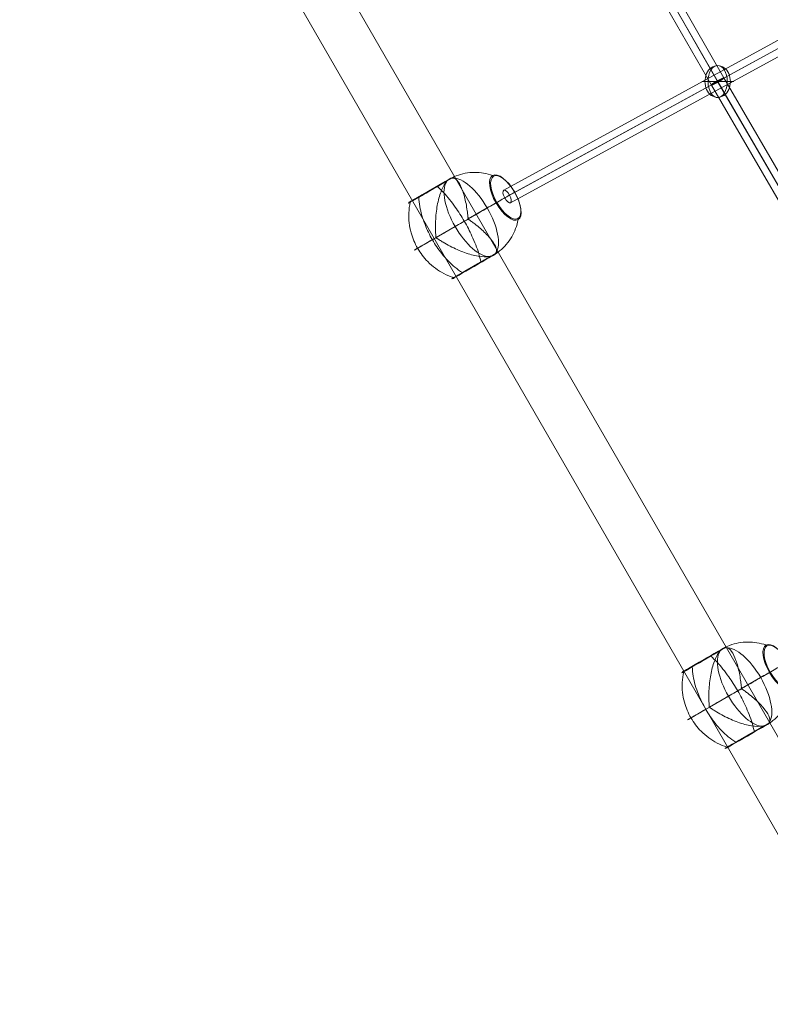
# Model space of a CAD drawing. Units: millimetres. Extents: x -2171 to 7080, y -4500 to 3924.
# Drawn here: x -338 to 602, y -2565 to -1333 of the extents above; entities that cross this region are included whole.
import ezdxf

# ---------------------------------------------------------------- set-up
doc = ezdxf.new("R2010")
doc.units = ezdxf.units.MM
doc.header["$MEASUREMENT"] = 0
for name, color, linetype, lineweight in [('Level 25', 7, 'Continuous', 0), ('Level 26', 7, 'Continuous', 0), ('Level 27', 7, 'Continuous', 0), ('Level 41', 7, 'Continuous', 0)]:
    doc.layers.add(name, color=color, linetype=linetype, lineweight=lineweight)

# ---------------------------------------------------------------- blocks, each defined once
blk = doc.blocks.new('From Cone_1')
at = {"layer": 'Level 25', "color": 252, "lineweight": 13}
for p, q in [((-458.9, -376.8), (931.1, -2784.3)), ((-511.7, -407.3), (878.3, -2814.8))]:
    blk.add_line(p, q, dxfattribs=at)
blk = doc.blocks.new('SPHERE_65')
at = {"layer": 'Level 26', "color": 253, "linetype": 'Continuous', "lineweight": 0}
for p, q in [((17090.5, 4267.9), (17059.3, 4249.9)), ((17062.8, 4251.9), (17094, 4269.9))]:
    blk.add_line(p, q, dxfattribs=at)
at = {"layer": 'Level 26', "color": 253, "linetype": 'Continuous', "lineweight": 0, "extrusion": (0, 0, -1)}
blk.add_ellipse((17076.7, 4259.9), major_axis=(-10, 17.3), ratio=0.797419, start_param=4.712389, end_param=7.853982, dxfattribs=at)
blk.add_ellipse((17076.7, 4259.9), major_axis=(-10, 17.3), ratio=0.603426, dxfattribs=at)
at = {"layer": 'Level 26', "color": 253, "linetype": 'Continuous', "lineweight": 0}
blk.add_ellipse((17076.7, 4259.9), major_axis=(10, -17.3), ratio=0.797419, start_param=4.712389, end_param=7.853982, dxfattribs=at)
blk = doc.blocks.new('Feature Solid_65')
at = {"layer": 'Level 26', "color": 253, "linetype": 'Continuous', "lineweight": 0}
blk.add_blockref('SPHERE_65', (-17076.7, -4259.9), dxfattribs=at)
blk = doc.blocks.new('Smart Solid_11')
at = {"layer": 'Level 27', "color": 160, "linetype": 'Continuous', "lineweight": 0}
for p, q in [((2.2, 36.8), (-513.8, 332.6)), ((-3.2, 29.5), (-519.1, 325.3)), ((-1.5, 28.5), (-517.1, 324.1)), ((-6.8, 21.2), (-522.4, 316.8)), ((526.1, -279.1), (-3.2, 29.5)), ((527.2, -279.7), (-1.5, 28.5)), ((531.2, -271.6), (2.2, 36.8)), ((522, -287.1), (-6.8, 21.2))]:
    blk.add_line(p, q, dxfattribs=at)
at = {"layer": 'Level 27', "color": 160, "linetype": 'Continuous', "lineweight": 0, "extrusion": (0, 0, -1)}
blk.add_ellipse((-2.3, 29), major_axis=(4.5, 7.79), ratio=0.107427, dxfattribs=at)
blk = doc.blocks.new('SOLID_3')
at = {"layer": 'Level 27', "color": 160, "linetype": 'Continuous', "lineweight": 0}
for p, q in [((237.1, 728.6), (-919.8, 2845.9)), ((243.3, 736), (-913.5, 2853.3)), ((246.6, 729.9), (-910.2, 2847.2)), ((252.9, 737.3), (-904, 2854.6))]:
    blk.add_line(p, q, dxfattribs=at)
blk = doc.blocks.new('EXTEND_6')
at = {"layer": 'Level 27', "color": 160, "linetype": 'Continuous', "lineweight": 0, "extrusion": (0, 0, -1)}
blk.add_ellipse((245, 733), major_axis=(-7.9, -4.32), ratio=0.386725, dxfattribs=at)
at = {"layer": 'Level 27', "color": 160, "linetype": 'Continuous', "lineweight": 0}
blk.add_blockref('SOLID_3', (0, 0), dxfattribs=at)
blk = doc.blocks.new('EXTEND_5')
at = {"layer": 'Level 27', "color": 160, "linetype": 'Continuous', "lineweight": 0, "extrusion": (0, 0, -1)}
blk.add_ellipse((-911.9, 2850.3), major_axis=(-7.9, -4.32), ratio=0.386725, dxfattribs=at)
at = {"layer": 'Level 27', "color": 160, "linetype": 'Continuous', "lineweight": 0}
blk.add_blockref('EXTEND_6', (0, 0), dxfattribs=at)
blk = doc.blocks.new('Feature Solid_71')
at = {"layer": 'Level 27', "color": 160, "linetype": 'Continuous', "lineweight": 0}
blk.add_blockref('EXTEND_5', (333.5, -1791.6), dxfattribs=at)
blk = doc.blocks.new('DDREVL_6')
at = {"layer": 'Level 41', "color": 133, "lineweight": 13, "extrusion": (-0.906308, -0.000141182, -0.422618)}
for centre, major_axis in [((-968.2, 3075.7, 2075.4), (0, 31.9)), ((-968, 3075.7, 2074.9), (0, 30.5))]:
    blk.add_ellipse(centre, major_axis=major_axis, ratio=0.422618, dxfattribs=at)
at = {"layer": 'Level 41', "color": 133, "lineweight": 13}
for points, knots in [([(-989.1, 3130.7, 2120), (-987.7, 3130.7, 2117.1), (-986.3, 3130.4, 2114.2), (-985, 3129.9, 2111.3), (-981.8, 3128.7, 2104.4), (-978.6, 3126, 2097.6), (-975.7, 3122.1, 2091.4), (-973, 3118.4, 2085.5), (-970.4, 3113.4, 2080), (-968.2, 3107.6, 2075.4)], [0, 0, 0, 0, 0.176366, 0.176366, 0.176366, 0.597075, 0.597075, 0.597075, 1, 1, 1, 1]), ([(-968.2, 3107.6, 2075.4), (-968.2, 3107.4, 2075.3), (-968.1, 3107.3, 2075.2), (-968.1, 3107.1, 2075.1), (-968.1, 3106.9, 2075), (-968, 3106.7, 2074.9), (-968, 3106.4, 2074.9), (-968, 3106.3, 2074.9), (-968, 3106.3, 2074.9), (-968, 3106.2, 2074.9)], [0, 0, 0, 0, 0.392469, 0.392469, 0.392469, 0.823101, 0.823101, 0.823101, 1, 1, 1, 1]), ([(-998.9, 3075.7, 2141.1), (-997.5, 3075.7, 2138.2), (-996.1, 3075.7, 2135.1), (-994.7, 3075.7, 2132), (-991.2, 3075.7, 2124.7), (-987.6, 3075.7, 2116.9), (-984, 3075.7, 2109.2), (-980.6, 3075.7, 2101.9), (-977.1, 3075.7, 2094.5), (-973.9, 3075.7, 2087.6)], [0, 0, 0, 0, 0.177007, 0.177007, 0.177007, 0.597389, 0.597389, 0.597389, 1, 1, 1, 1]), ([(-979.3, 3075.6, 2099), (-977.9, 3075.6, 2096.1), (-976.6, 3075.6, 2093.2), (-975.3, 3075.6, 2090.5), (-972.3, 3075.6, 2084.1), (-969.6, 3075.6, 2078.3), (-967.4, 3075.6, 2073.6), (-965.3, 3075.6, 2069.1), (-963.7, 3075.7, 2065.6), (-962.5, 3075.7, 2063.2)], [0, 0, 0, 0, 0.177007, 0.177007, 0.177007, 0.597389, 0.597389, 0.597389, 1, 1, 1, 1]), ([(-973.9, 3075.7, 2087.6), (-973.9, 3075.7, 2087.4), (-973.8, 3075.7, 2087.3), (-973.7, 3075.7, 2087.1), (-973.6, 3075.7, 2087), (-973.6, 3075.7, 2086.8), (-973.5, 3075.7, 2086.7), (-973.5, 3075.7, 2086.7), (-973.5, 3075.7, 2086.6), (-973.5, 3075.7, 2086.6)], [0, 0, 0, 0, 0.392469, 0.392469, 0.392469, 0.823101, 0.823101, 0.823101, 1, 1, 1, 1]), ([(-962.5, 3075.7, 2063.2), (-962.5, 3075.7, 2063.1), (-962.5, 3075.7, 2063.1), (-962.5, 3075.7, 2063), (-962.5, 3075.7, 2063), (-962.5, 3075.7, 2063.1), (-962.5, 3075.7, 2063.1), (-962.5, 3075.7, 2063.2), (-962.6, 3075.7, 2063.2), (-962.6, 3075.7, 2063.2)], [0, 0, 0, 0, 0.392469, 0.392469, 0.392469, 0.823101, 0.823101, 0.823101, 1, 1, 1, 1]), ([(-989.1, 3020.7, 2120), (-987.7, 3020.7, 2117.1), (-986.3, 3020.9, 2114.2), (-985, 3021.4, 2111.3), (-981.8, 3022.6, 2104.4), (-978.6, 3025.3, 2097.6), (-975.7, 3029.2, 2091.4), (-973, 3032.9, 2085.5), (-970.4, 3037.9, 2080), (-968.2, 3043.7, 2075.4)], [0, 0, 0, 0, 0.175959, 0.175959, 0.175959, 0.596877, 0.596877, 0.596877, 1, 1, 1, 1]), ([(-968.2, 3043.7, 2075.4), (-968.2, 3043.9, 2075.3), (-968.1, 3044.1, 2075.2), (-968.1, 3044.2, 2075.1), (-968.1, 3044.4, 2075), (-968, 3044.7, 2074.9), (-968, 3044.9, 2074.9), (-968, 3045, 2074.9), (-968, 3045.1, 2074.9), (-968, 3045.2, 2074.9)], [0, 0, 0, 0, 0.392469, 0.392469, 0.392469, 0.823101, 0.823101, 0.823101, 1, 1, 1, 1])]:
    blk.add_open_spline(points, degree=3, knots=knots, dxfattribs=at)
blk = doc.blocks.new('Feature Solid_170')
at = {"layer": 'Level 41', "color": 133, "lineweight": 13}
blk.add_blockref('DDREVL_6', (0, 0), dxfattribs=at)
blk = doc.blocks.new('CONE_4')
at = {"layer": 'Level 41', "color": 133, "lineweight": 13}
for p, q in [((-998.9, 3075.7, 2141.1), (-1010.6, 3075.7, 2166.2)), ((-979.3, 3075.6, 2099), (-990.9, 3075.6, 2124.1))]:
    blk.add_line(p, q, dxfattribs=at)
at = {"layer": 'Level 41', "color": 133, "lineweight": 13, "extrusion": (0.906308, 0.000141182, 0.422618)}
blk.add_ellipse((-989.1, 3075.7, 2120.1), major_axis=(0, 55), ratio=0.422618, start_param=0.205444, end_param=2.935837, dxfattribs=at)
at = {"layer": 'Level 41', "color": 133, "lineweight": 13, "extrusion": (-0.906308, -0.000141182, -0.422618)}
for centre, start_param, end_param in [((-989.1, 3075.7, 2120.1), 0.205756, 2.936149), ((-1000.8, 3075.7, 2145.1), 4.701416, 4.723674), ((-1000.8, 3075.7, 2145.1), 1.559823, 1.582081)]:
    blk.add_ellipse(centre, major_axis=(0, 55), ratio=0.422618, start_param=start_param, end_param=end_param, dxfattribs=at)
blk = doc.blocks.new('Feature Solid_171')
at = {"layer": 'Level 41', "color": 133, "lineweight": 13}
blk.add_blockref('CONE_4', (0, 0), dxfattribs=at)
blk = doc.blocks.new('DDREVL_7')
at = {"layer": 'Level 41', "color": 133, "lineweight": 13, "extrusion": (-0.906308, -0.000141182, -0.422618)}
for centre, major_axis, start_param, end_param in [((-1000.8, 3130.1, 2145.1), (13.5, 0, -28.9), 6.100025, 11.876867), ((-1000.8, 3075.7, 2145.1), (23.2, 0, -49.8), 1.134464, 4.276057), ((-1000.8, 3021.2, 2145.1), (13.5, 0, -28.9), 6.100025, 11.876867), ((-1000.8, 3020.7, 2145.1), (12.9, 0, -27.7), 5.855604, 12.121287)]:
    blk.add_ellipse(centre, major_axis=major_axis, ratio=0.000141, start_param=start_param, end_param=end_param, dxfattribs=at)
for centre in [(-1000.8, 3130.7, 2145.1), (-1000.8, 3020.7, 2145.1)]:
    blk.add_ellipse(centre, major_axis=(12.9, 0, -27.6), ratio=0.000141, dxfattribs=at)
at = {"layer": 'Level 41', "color": 133, "lineweight": 13}
for points, knots in [([(-1013, 3130.1, 2171.3), (-1014.3, 3126.8, 2174.1), (-1015.5, 3123.2, 2176.6), (-1016.5, 3119.4, 2178.9), (-1018.4, 3112.5, 2182.9), (-1019.8, 3104.6, 2186), (-1020.7, 3096.5, 2187.9), (-1021.5, 3089.7, 2189.5), (-1021.8, 3082.7, 2190.3), (-1021.8, 3075.7, 2190.3)], [0, 0, 0, 0, 0.232647, 0.232647, 0.232647, 0.653332, 0.653332, 0.653332, 1, 1, 1, 1]), ([(-1012.5, 3130.6, 2170.2), (-1012.5, 3130.6, 2170.2), (-1012.5, 3130.6, 2170.2), (-1012.5, 3130.6, 2170.2), (-1012.5, 3130.6, 2170.4), (-1012.6, 3130.6, 2170.5), (-1012.6, 3130.6, 2170.6), (-1012.7, 3130.5, 2170.8), (-1012.8, 3130.4, 2170.9), (-1012.9, 3130.3, 2171.1), (-1012.9, 3130.2, 2171.2), (-1013, 3130.2, 2171.3), (-1013, 3130.1, 2171.3)], [0, 0, 0, 0, 0.049733, 0.049733, 0.049733, 0.316801, 0.316801, 0.316801, 0.747109, 0.747109, 0.747109, 1, 1, 1, 1]), ([(-1007.8, 3130.1, 2160.1), (-1008.5, 3126.8, 2161.7), (-1009.2, 3123.2, 2163.2), (-1009.8, 3119.4, 2164.4), (-1010.9, 3112.5, 2166.8), (-1011.7, 3104.6, 2168.5), (-1012.2, 3096.5, 2169.6), (-1012.6, 3089.7, 2170.5), (-1012.8, 3082.7, 2171), (-1012.8, 3075.7, 2171)], [0, 0, 0, 0, 0.232647, 0.232647, 0.232647, 0.653332, 0.653332, 0.653332, 1, 1, 1, 1]), ([(-1010.6, 3076.3, 2166.2), (-1010.5, 3076.3, 2166), (-1010.5, 3076.5, 2165.9), (-1010.4, 3076.9, 2165.7), (-1010.3, 3077.1, 2165.7), (-1010.2, 3077.6, 2165.4), (-1010.1, 3078, 2165.2), (-1009.9, 3079.1, 2164.7), (-1009.7, 3079.9, 2164.4), (-1009.3, 3082.1, 2163.3), (-1008.9, 3083.6, 2162.6), (-1007.9, 3088, 2160.4), (-1007.2, 3090.9, 2158.8), (-1004.9, 3099.4, 2153.9), (-1003.2, 3104.9, 2150.4), (-999.8, 3114.5, 2143), (-997.9, 3118.8, 2139.1), (-994.4, 3125.5, 2131.5), (-992.6, 3128.1, 2127.7), (-991.1, 3129.5, 2124.4)], [0, 0, 0, 0, 0.007812, 0.007812, 0.015625, 0.015625, 0.03125, 0.03125, 0.0625, 0.0625, 0.125, 0.125, 0.25, 0.25, 0.5, 0.5, 0.75, 0.75, 1, 1, 1, 1]), ([(-1006.2, 3130.7, 2156.8), (-1006.2, 3130.7, 2156.8), (-1006.2, 3130.7, 2156.8), (-1006.2, 3130.7, 2156.8), (-1006.3, 3130.6, 2156.9), (-1006.3, 3130.6, 2156.9), (-1006.3, 3130.6, 2157), (-1006.3, 3130.5, 2157.1), (-1006.4, 3130.4, 2157.2), (-1006.4, 3130.3, 2157.2), (-1006.4, 3130.3, 2157.3), (-1006.5, 3130.2, 2157.3), (-1006.5, 3130.1, 2157.3)], [0, 0, 0, 0, 0.049733, 0.049733, 0.049733, 0.316801, 0.316801, 0.316801, 0.747109, 0.747109, 0.747109, 1, 1, 1, 1]), ([(-996.4, 3130.1, 2135.8), (-996, 3126.8, 2134.9), (-995.6, 3123.2, 2134), (-995.2, 3119.4, 2133.2), (-994.5, 3112.5, 2131.7), (-994, 3104.6, 2130.6), (-993.7, 3096.5, 2130), (-993.4, 3089.7, 2129.4), (-993.3, 3082.7, 2129.1), (-993.3, 3075.6, 2129.1)], [0, 0, 0, 0, 0.232647, 0.232647, 0.232647, 0.653332, 0.653332, 0.653332, 1, 1, 1, 1]), ([(-995.3, 3130.6, 2133.4), (-995.3, 3130.6, 2133.4), (-995.3, 3130.6, 2133.4), (-995.3, 3130.6, 2133.4), (-995.3, 3130.6, 2133.4), (-995.3, 3130.6, 2133.3), (-995.2, 3130.6, 2133.3), (-995.2, 3130.5, 2133.2), (-995.2, 3130.4, 2133.1), (-995.1, 3130.3, 2133), (-995.1, 3130.2, 2133), (-995.1, 3130.2, 2132.9), (-995.1, 3130.1, 2132.9)], [0, 0, 0, 0, 0.049733, 0.049733, 0.049733, 0.316801, 0.316801, 0.316801, 0.747109, 0.747109, 0.747109, 1, 1, 1, 1]), ([(-987.1, 3129.5, 2115.8), (-986.3, 3128.1, 2114), (-985.8, 3125.6, 2113.1), (-985.5, 3118.8, 2112.5), (-985.7, 3114.5, 2112.8), (-986.4, 3104.8, 2114.4), (-987, 3099.4, 2115.7), (-988.3, 3090.9, 2118.3), (-988.7, 3088, 2119.3), (-989.5, 3083.6, 2120.9), (-989.7, 3082.1, 2121.5), (-990.2, 3079.9, 2122.4), (-990.3, 3079.1, 2122.7), (-990.5, 3078, 2123.1), (-990.6, 3077.6, 2123.3), (-990.7, 3077.1, 2123.5), (-990.7, 3076.9, 2123.6), (-990.8, 3076.5, 2123.8), (-990.9, 3076.3, 2123.9), (-990.9, 3076.3, 2124.1)], [0, 0, 0, 0, 0.25, 0.25, 0.5, 0.5, 0.75, 0.75, 0.875, 0.875, 0.9375, 0.9375, 0.96875, 0.96875, 0.984375, 0.984375, 0.992188, 0.992188, 1, 1, 1, 1]), ([(-987.5, 3130.1, 2116.7), (-987.7, 3130.2, 2117), (-987.8, 3130.3, 2117.4), (-988, 3130.4, 2117.8), (-988.2, 3130.5, 2118.1), (-988.3, 3130.6, 2118.4), (-988.5, 3130.6, 2118.8), (-988.6, 3130.6, 2119), (-988.7, 3130.6, 2119.3), (-988.8, 3130.6, 2119.5), (-988.9, 3130.6, 2119.7), (-989, 3130.6, 2119.8), (-989, 3130.7, 2119.9), (-989, 3130.7, 2120), (-989.1, 3130.7, 2120), (-989.1, 3130.7, 2120), (-989.1, 3130.7, 2120.2), (-989.2, 3130.6, 2120.2), (-989.2, 3130.6, 2120.3), (-989.3, 3130.6, 2120.5), (-989.4, 3130.6, 2120.7), (-989.5, 3130.6, 2120.9), (-989.6, 3130.5, 2121.2), (-989.7, 3130.5, 2121.4), (-989.8, 3130.4, 2121.7), (-990, 3130.3, 2122), (-990.2, 3130.2, 2122.4), (-990.4, 3130.1, 2122.8)], [0, 0, 0, 0, 0.199457, 0.199457, 0.199457, 0.335572, 0.335572, 0.335572, 0.433267, 0.433267, 0.433267, 0.482717, 0.482717, 0.482717, 0.499368, 0.499368, 0.499368, 0.566738, 0.566738, 0.566738, 0.700549, 0.700549, 0.700549, 0.83439, 0.83439, 0.83439, 1, 1, 1, 1]), ([(-1021.8, 3075.7, 2190.3), (-1021.8, 3068.6, 2190.3), (-1021.5, 3061.6, 2189.5), (-1020.7, 3054.8, 2187.9), (-1019.8, 3046.7, 2186), (-1018.4, 3038.8, 2182.9), (-1016.5, 3031.9, 2178.9), (-1015.5, 3028.1, 2176.7), (-1014.3, 3024.5, 2174.1), (-1013, 3021.2, 2171.3)], [0, 0, 0, 0, 0.346668, 0.346668, 0.346668, 0.767353, 0.767353, 0.767353, 1, 1, 1, 1]), ([(-1012.8, 3075.7, 2171), (-1012.8, 3068.7, 2171), (-1012.6, 3061.6, 2170.5), (-1012.2, 3054.8, 2169.6), (-1011.7, 3046.7, 2168.5), (-1010.8, 3038.8, 2166.8), (-1009.8, 3031.9, 2164.5), (-1009.2, 3028.1, 2163.2), (-1008.5, 3024.5, 2161.7), (-1007.8, 3021.2, 2160.1)], [0, 0, 0, 0, 0.346668, 0.346668, 0.346668, 0.767353, 0.767353, 0.767353, 1, 1, 1, 1]), ([(-991.1, 3021.8, 2124.4), (-992.6, 3023.2, 2127.7), (-994.4, 3025.7, 2131.4), (-997.9, 3032.6, 2139.1), (-999.8, 3036.8, 2143), (-1003.2, 3046.5, 2150.4), (-1004.9, 3051.9, 2154), (-1007.2, 3060.4, 2158.9), (-1007.9, 3063.3, 2160.4), (-1008.9, 3067.7, 2162.6), (-1009.3, 3069.2, 2163.3), (-1009.7, 3071.4, 2164.4), (-1009.9, 3072.2, 2164.7), (-1010.1, 3073.3, 2165.2), (-1010.2, 3073.7, 2165.4), (-1010.3, 3074.2, 2165.7), (-1010.4, 3074.4, 2165.7), (-1010.5, 3074.8, 2165.9), (-1010.5, 3075.1, 2166), (-1010.6, 3075.1, 2166.2)], [0, 0, 0, 0, 0.25, 0.25, 0.5, 0.5, 0.75, 0.75, 0.875, 0.875, 0.9375, 0.9375, 0.96875, 0.96875, 0.984375, 0.984375, 0.992187, 0.992187, 1, 1, 1, 1]), ([(-993.3, 3075.6, 2129.1), (-993.3, 3068.6, 2129.1), (-993.4, 3061.6, 2129.4), (-993.7, 3054.8, 2130), (-994, 3046.7, 2130.6), (-994.5, 3038.8, 2131.7), (-995.2, 3031.9, 2133.2), (-995.6, 3028.1, 2134), (-996, 3024.5, 2134.9), (-996.4, 3021.2, 2135.8)], [0, 0, 0, 0, 0.346668, 0.346668, 0.346668, 0.767353, 0.767353, 0.767353, 1, 1, 1, 1]), ([(-990.9, 3075, 2124.1), (-990.9, 3075, 2123.9), (-990.8, 3074.8, 2123.8), (-990.7, 3074.4, 2123.6), (-990.7, 3074.2, 2123.5), (-990.6, 3073.7, 2123.3), (-990.5, 3073.3, 2123.1), (-990.3, 3072.2, 2122.7), (-990.2, 3071.4, 2122.4), (-989.7, 3069.2, 2121.5), (-989.5, 3067.7, 2120.9), (-988.7, 3063.3, 2119.3), (-988.3, 3060.4, 2118.3), (-987, 3051.9, 2115.7), (-986.4, 3046.5, 2114.4), (-985.7, 3036.8, 2112.8), (-985.5, 3032.5, 2112.5), (-985.8, 3025.8, 2113.1), (-986.3, 3023.2, 2114), (-987.1, 3021.8, 2115.8)], [0, 0, 0, 0, 0.007812, 0.007812, 0.015625, 0.015625, 0.03125, 0.03125, 0.0625, 0.0625, 0.125, 0.125, 0.25, 0.25, 0.5, 0.5, 0.75, 0.75, 1, 1, 1, 1]), ([(-1013, 3021.2, 2171.3), (-1012.9, 3021.1, 2171.3), (-1012.9, 3021.1, 2171.2), (-1012.9, 3021, 2171.1), (-1012.8, 3020.9, 2170.9), (-1012.7, 3020.8, 2170.8), (-1012.6, 3020.7, 2170.6), (-1012.6, 3020.7, 2170.5), (-1012.5, 3020.7, 2170.4), (-1012.5, 3020.7, 2170.2)], [0, 0, 0, 0, 0.266126, 0.266126, 0.266126, 0.718955, 0.718955, 0.718955, 1, 1, 1, 1]), ([(-1006.5, 3021.2, 2157.4), (-1006.4, 3021.2, 2157.3), (-1006.4, 3021.1, 2157.3), (-1006.4, 3021, 2157.2), (-1006.4, 3020.9, 2157.2), (-1006.3, 3020.8, 2157.1), (-1006.3, 3020.7, 2157), (-1006.3, 3020.7, 2156.9), (-1006.2, 3020.7, 2156.9), (-1006.2, 3020.7, 2156.8)], [0, 0, 0, 0, 0.266126, 0.266126, 0.266126, 0.718955, 0.718955, 0.718955, 1, 1, 1, 1]), ([(-995.1, 3021.2, 2132.9), (-995.1, 3021.1, 2132.9), (-995.1, 3021.1, 2133), (-995.1, 3021, 2133), (-995.2, 3020.9, 2133.1), (-995.2, 3020.8, 2133.2), (-995.2, 3020.7, 2133.3), (-995.3, 3020.7, 2133.3), (-995.3, 3020.7, 2133.4), (-995.3, 3020.7, 2133.4)], [0, 0, 0, 0, 0.266126, 0.266126, 0.266126, 0.718955, 0.718955, 0.718955, 1, 1, 1, 1]), ([(-990.4, 3021.2, 2122.8), (-990.1, 3021.1, 2122.3), (-989.9, 3021, 2121.9), (-989.8, 3020.9, 2121.5), (-989.6, 3020.8, 2121.3), (-989.5, 3020.8, 2121), (-989.4, 3020.7, 2120.8), (-989.3, 3020.7, 2120.5), (-989.2, 3020.7, 2120.3), (-989.1, 3020.7, 2120.1)], [0, 0, 0, 0, 0.393276, 0.393276, 0.393276, 0.695523, 0.695523, 0.695523, 1, 1, 1, 1]), ([(-989, 3020.7, 2119.9), (-988.8, 3020.7, 2119.4), (-988.5, 3020.7, 2118.9), (-988.3, 3020.8, 2118.4), (-988.2, 3020.8, 2118.1), (-988, 3020.9, 2117.8), (-987.9, 3020.9, 2117.5), (-987.7, 3021, 2117.2), (-987.6, 3021.1, 2116.9), (-987.5, 3021.2, 2116.7)], [0, 0, 0, 0, 0.392264, 0.392264, 0.392264, 0.694598, 0.694598, 0.694598, 1, 1, 1, 1])]:
    blk.add_open_spline(points, degree=3, knots=knots, dxfattribs=at)
for points in [[(-990.4, 3130.1, 2122.8), (-990.6, 3129.9, 2123.3), (-990.9, 3129.7, 2123.8), (-991.1, 3129.5, 2124.4)], [(-989.1, 3130.7, 2120.1), (-989.1, 3130.7, 2120.1), (-989.1, 3130.7, 2120), (-989.1, 3130.7, 2120)], [(-987.1, 3129.5, 2115.8), (-987.2, 3129.7, 2116.1), (-987.4, 3129.9, 2116.4), (-987.5, 3130.1, 2116.7)], [(-1010.6, 3075.7, 2166.2), (-1010.6, 3075.9, 2166.2), (-1010.6, 3076.1, 2166.2), (-1010.6, 3076.3, 2166.2)], [(-1010.6, 3075.1, 2166.2), (-1010.6, 3075.3, 2166.2), (-1010.6, 3075.5, 2166.2), (-1010.6, 3075.7, 2166.2)], [(-990.9, 3076.3, 2124.1), (-990.9, 3076.1, 2124.1), (-990.9, 3075.9, 2124.1), (-990.9, 3075.6, 2124.1)], [(-990.9, 3075.6, 2124.1), (-990.9, 3075.4, 2124.1), (-990.9, 3075.2, 2124.1), (-990.9, 3075, 2124.1)], [(-1012.5, 3020.7, 2170.2), (-1012.5, 3020.7, 2170.2), (-1012.5, 3020.7, 2170.2), (-1012.4, 3020.7, 2170.2)], [(-1006.2, 3020.7, 2156.8), (-1006.2, 3020.7, 2156.8), (-1006.2, 3020.7, 2156.8), (-1006.2, 3020.7, 2156.8)], [(-995.3, 3020.7, 2133.4), (-995.3, 3020.7, 2133.4), (-995.3, 3020.7, 2133.4), (-995.3, 3020.7, 2133.5)], [(-991.1, 3021.8, 2124.4), (-990.8, 3021.6, 2123.8), (-990.6, 3021.4, 2123.3), (-990.4, 3021.2, 2122.8)], [(-989.1, 3020.7, 2120.1), (-989.1, 3020.7, 2120.1), (-989, 3020.7, 2120), (-989, 3020.7, 2119.9)], [(-989.1, 3020.7, 2120), (-989.1, 3020.7, 2120), (-989.1, 3020.7, 2120.1), (-989.1, 3020.7, 2120.1)], [(-987.5, 3021.2, 2116.7), (-987.4, 3021.4, 2116.4), (-987.2, 3021.6, 2116.1), (-987.1, 3021.8, 2115.8)]]:
    blk.add_open_spline(points, degree=3, dxfattribs=at)
blk = doc.blocks.new('Feature Solid_172')
at = {"layer": 'Level 41', "color": 133, "lineweight": 13}
blk.add_blockref('DDREVL_7', (0, 0), dxfattribs=at)
blk = doc.blocks.new('UNITE_3')
at = {"layer": 'Level 41', "color": 133, "lineweight": 13}
for name in ['Feature Solid_172', 'Feature Solid_171', 'Feature Solid_170']:
    blk.add_blockref(name, (0, 0), dxfattribs=at)
blk = doc.blocks.new('Feature Solid_169')
at = {"layer": 'Level 41', "color": 133, "lineweight": 13}
blk.add_blockref('UNITE_3', (994.9, -3075.7, -2132.6), dxfattribs=at)
blk = doc.blocks.new('DDREVL_8')
at = {"layer": 'Level 41', "color": 133, "lineweight": 13, "extrusion": (-0.906308, -0.000141182, -0.422618)}
for centre, major_axis in [((-968.2, 3075.7, 2075.4), (0, 31.9)), ((-968, 3075.7, 2074.9), (0, 30.5))]:
    blk.add_ellipse(centre, major_axis=major_axis, ratio=0.422618, dxfattribs=at)
at = {"layer": 'Level 41', "color": 133, "lineweight": 13}
for points, knots in [([(-989.1, 3130.7, 2120), (-987.7, 3130.7, 2117.1), (-986.3, 3130.4, 2114.2), (-985, 3129.9, 2111.3), (-981.8, 3128.7, 2104.4), (-978.6, 3126, 2097.6), (-975.7, 3122.1, 2091.4), (-973, 3118.4, 2085.5), (-970.4, 3113.4, 2080), (-968.2, 3107.6, 2075.4)], [0, 0, 0, 0, 0.176366, 0.176366, 0.176366, 0.597075, 0.597075, 0.597075, 1, 1, 1, 1]), ([(-968.2, 3107.6, 2075.4), (-968.2, 3107.4, 2075.3), (-968.1, 3107.3, 2075.2), (-968.1, 3107.1, 2075.1), (-968.1, 3106.9, 2075), (-968, 3106.7, 2074.9), (-968, 3106.4, 2074.9), (-968, 3106.3, 2074.9), (-968, 3106.3, 2074.9), (-968, 3106.2, 2074.9)], [0, 0, 0, 0, 0.392469, 0.392469, 0.392469, 0.823101, 0.823101, 0.823101, 1, 1, 1, 1]), ([(-998.9, 3075.7, 2141.1), (-997.5, 3075.7, 2138.2), (-996.1, 3075.7, 2135.1), (-994.7, 3075.7, 2132), (-991.2, 3075.7, 2124.7), (-987.6, 3075.7, 2116.9), (-984, 3075.7, 2109.2), (-980.6, 3075.7, 2101.9), (-977.1, 3075.7, 2094.5), (-973.9, 3075.7, 2087.6)], [0, 0, 0, 0, 0.177007, 0.177007, 0.177007, 0.597389, 0.597389, 0.597389, 1, 1, 1, 1]), ([(-979.3, 3075.6, 2099), (-977.9, 3075.6, 2096.1), (-976.6, 3075.6, 2093.2), (-975.3, 3075.6, 2090.5), (-972.3, 3075.6, 2084.1), (-969.6, 3075.6, 2078.3), (-967.4, 3075.6, 2073.6), (-965.3, 3075.6, 2069.1), (-963.7, 3075.7, 2065.6), (-962.5, 3075.7, 2063.2)], [0, 0, 0, 0, 0.177007, 0.177007, 0.177007, 0.597389, 0.597389, 0.597389, 1, 1, 1, 1]), ([(-973.9, 3075.7, 2087.6), (-973.9, 3075.7, 2087.4), (-973.8, 3075.7, 2087.3), (-973.7, 3075.7, 2087.1), (-973.6, 3075.7, 2087), (-973.6, 3075.7, 2086.8), (-973.5, 3075.7, 2086.7), (-973.5, 3075.7, 2086.7), (-973.5, 3075.7, 2086.6), (-973.5, 3075.7, 2086.6)], [0, 0, 0, 0, 0.392469, 0.392469, 0.392469, 0.823101, 0.823101, 0.823101, 1, 1, 1, 1]), ([(-962.5, 3075.7, 2063.2), (-962.5, 3075.7, 2063.1), (-962.5, 3075.7, 2063.1), (-962.5, 3075.7, 2063), (-962.5, 3075.7, 2063), (-962.5, 3075.7, 2063.1), (-962.5, 3075.7, 2063.1), (-962.5, 3075.7, 2063.2), (-962.6, 3075.7, 2063.2), (-962.6, 3075.7, 2063.2)], [0, 0, 0, 0, 0.392469, 0.392469, 0.392469, 0.823101, 0.823101, 0.823101, 1, 1, 1, 1]), ([(-989.1, 3020.7, 2120), (-987.7, 3020.7, 2117.1), (-986.3, 3020.9, 2114.2), (-985, 3021.4, 2111.3), (-981.8, 3022.6, 2104.4), (-978.6, 3025.3, 2097.6), (-975.7, 3029.2, 2091.4), (-973, 3032.9, 2085.5), (-970.4, 3037.9, 2080), (-968.2, 3043.7, 2075.4)], [0, 0, 0, 0, 0.175959, 0.175959, 0.175959, 0.596877, 0.596877, 0.596877, 1, 1, 1, 1]), ([(-968.2, 3043.7, 2075.4), (-968.2, 3043.9, 2075.3), (-968.1, 3044.1, 2075.2), (-968.1, 3044.2, 2075.1), (-968.1, 3044.4, 2075), (-968, 3044.7, 2074.9), (-968, 3044.9, 2074.9), (-968, 3045, 2074.9), (-968, 3045.1, 2074.9), (-968, 3045.2, 2074.9)], [0, 0, 0, 0, 0.392469, 0.392469, 0.392469, 0.823101, 0.823101, 0.823101, 1, 1, 1, 1])]:
    blk.add_open_spline(points, degree=3, knots=knots, dxfattribs=at)
blk = doc.blocks.new('Feature Solid_174')
at = {"layer": 'Level 41', "color": 133, "lineweight": 13}
blk.add_blockref('DDREVL_8', (0, 0), dxfattribs=at)
blk = doc.blocks.new('CONE_5')
at = {"layer": 'Level 41', "color": 133, "lineweight": 13}
for p, q in [((-998.9, 3075.7, 2141.1), (-1010.6, 3075.7, 2166.2)), ((-979.3, 3075.6, 2099), (-990.9, 3075.6, 2124.1))]:
    blk.add_line(p, q, dxfattribs=at)
at = {"layer": 'Level 41', "color": 133, "lineweight": 13, "extrusion": (0.906308, 0.000141182, 0.422618)}
blk.add_ellipse((-989.1, 3075.7, 2120.1), major_axis=(0, 55), ratio=0.422618, start_param=0.205444, end_param=2.935837, dxfattribs=at)
at = {"layer": 'Level 41', "color": 133, "lineweight": 13, "extrusion": (-0.906308, -0.000141182, -0.422618)}
for centre, start_param, end_param in [((-989.1, 3075.7, 2120.1), 0.205756, 2.936149), ((-1000.8, 3075.7, 2145.1), 4.701416, 4.723674), ((-1000.8, 3075.7, 2145.1), 1.559823, 1.582081)]:
    blk.add_ellipse(centre, major_axis=(0, 55), ratio=0.422618, start_param=start_param, end_param=end_param, dxfattribs=at)
blk = doc.blocks.new('Feature Solid_175')
at = {"layer": 'Level 41', "color": 133, "lineweight": 13}
blk.add_blockref('CONE_5', (0, 0), dxfattribs=at)
blk = doc.blocks.new('DDREVL_9')
at = {"layer": 'Level 41', "color": 133, "lineweight": 13, "extrusion": (-0.906308, -0.000141182, -0.422618)}
for centre, major_axis, start_param, end_param in [((-1000.8, 3130.1, 2145.1), (13.5, 0, -28.9), 6.100025, 11.876867), ((-1000.8, 3075.7, 2145.1), (23.2, 0, -49.8), 1.134464, 4.276057), ((-1000.8, 3021.2, 2145.1), (13.5, 0, -28.9), 6.100025, 11.876867), ((-1000.8, 3020.7, 2145.1), (12.9, 0, -27.7), 5.855604, 12.121287)]:
    blk.add_ellipse(centre, major_axis=major_axis, ratio=0.000141, start_param=start_param, end_param=end_param, dxfattribs=at)
for centre in [(-1000.8, 3130.7, 2145.1), (-1000.8, 3020.7, 2145.1)]:
    blk.add_ellipse(centre, major_axis=(12.9, 0, -27.6), ratio=0.000141, dxfattribs=at)
at = {"layer": 'Level 41', "color": 133, "lineweight": 13}
for points, knots in [([(-1013, 3130.1, 2171.3), (-1014.3, 3126.8, 2174.1), (-1015.5, 3123.2, 2176.6), (-1016.5, 3119.4, 2178.9), (-1018.4, 3112.5, 2182.9), (-1019.8, 3104.6, 2186), (-1020.7, 3096.5, 2187.9), (-1021.5, 3089.7, 2189.5), (-1021.8, 3082.7, 2190.3), (-1021.8, 3075.7, 2190.3)], [0, 0, 0, 0, 0.232647, 0.232647, 0.232647, 0.653332, 0.653332, 0.653332, 1, 1, 1, 1]), ([(-1012.5, 3130.6, 2170.2), (-1012.5, 3130.6, 2170.2), (-1012.5, 3130.6, 2170.2), (-1012.5, 3130.6, 2170.2), (-1012.5, 3130.6, 2170.4), (-1012.6, 3130.6, 2170.5), (-1012.6, 3130.6, 2170.6), (-1012.7, 3130.5, 2170.8), (-1012.8, 3130.4, 2170.9), (-1012.9, 3130.3, 2171.1), (-1012.9, 3130.2, 2171.2), (-1013, 3130.2, 2171.3), (-1013, 3130.1, 2171.3)], [0, 0, 0, 0, 0.049733, 0.049733, 0.049733, 0.316801, 0.316801, 0.316801, 0.747109, 0.747109, 0.747109, 1, 1, 1, 1]), ([(-1007.8, 3130.1, 2160.1), (-1008.5, 3126.8, 2161.7), (-1009.2, 3123.2, 2163.2), (-1009.8, 3119.4, 2164.4), (-1010.9, 3112.5, 2166.8), (-1011.7, 3104.6, 2168.5), (-1012.2, 3096.5, 2169.6), (-1012.6, 3089.7, 2170.5), (-1012.8, 3082.7, 2171), (-1012.8, 3075.7, 2171)], [0, 0, 0, 0, 0.232647, 0.232647, 0.232647, 0.653332, 0.653332, 0.653332, 1, 1, 1, 1]), ([(-1010.6, 3076.3, 2166.2), (-1010.5, 3076.3, 2166), (-1010.5, 3076.5, 2165.9), (-1010.4, 3076.9, 2165.7), (-1010.3, 3077.1, 2165.7), (-1010.2, 3077.6, 2165.4), (-1010.1, 3078, 2165.2), (-1009.9, 3079.1, 2164.7), (-1009.7, 3079.9, 2164.4), (-1009.3, 3082.1, 2163.3), (-1008.9, 3083.6, 2162.6), (-1007.9, 3088, 2160.4), (-1007.2, 3090.9, 2158.8), (-1004.9, 3099.4, 2153.9), (-1003.2, 3104.9, 2150.4), (-999.8, 3114.5, 2143), (-997.9, 3118.8, 2139.1), (-994.4, 3125.5, 2131.5), (-992.6, 3128.1, 2127.7), (-991.1, 3129.5, 2124.4)], [0, 0, 0, 0, 0.007812, 0.007812, 0.015625, 0.015625, 0.03125, 0.03125, 0.0625, 0.0625, 0.125, 0.125, 0.25, 0.25, 0.5, 0.5, 0.75, 0.75, 1, 1, 1, 1]), ([(-1006.2, 3130.7, 2156.8), (-1006.2, 3130.7, 2156.8), (-1006.2, 3130.7, 2156.8), (-1006.2, 3130.7, 2156.8), (-1006.3, 3130.6, 2156.9), (-1006.3, 3130.6, 2156.9), (-1006.3, 3130.6, 2157), (-1006.3, 3130.5, 2157.1), (-1006.4, 3130.4, 2157.2), (-1006.4, 3130.3, 2157.2), (-1006.4, 3130.3, 2157.3), (-1006.5, 3130.2, 2157.3), (-1006.5, 3130.1, 2157.3)], [0, 0, 0, 0, 0.049733, 0.049733, 0.049733, 0.316801, 0.316801, 0.316801, 0.747109, 0.747109, 0.747109, 1, 1, 1, 1]), ([(-996.4, 3130.1, 2135.8), (-996, 3126.8, 2134.9), (-995.6, 3123.2, 2134), (-995.2, 3119.4, 2133.2), (-994.5, 3112.5, 2131.7), (-994, 3104.6, 2130.6), (-993.7, 3096.5, 2130), (-993.4, 3089.7, 2129.4), (-993.3, 3082.7, 2129.1), (-993.3, 3075.6, 2129.1)], [0, 0, 0, 0, 0.232647, 0.232647, 0.232647, 0.653332, 0.653332, 0.653332, 1, 1, 1, 1]), ([(-995.3, 3130.6, 2133.4), (-995.3, 3130.6, 2133.4), (-995.3, 3130.6, 2133.4), (-995.3, 3130.6, 2133.4), (-995.3, 3130.6, 2133.4), (-995.3, 3130.6, 2133.3), (-995.2, 3130.6, 2133.3), (-995.2, 3130.5, 2133.2), (-995.2, 3130.4, 2133.1), (-995.1, 3130.3, 2133), (-995.1, 3130.2, 2133), (-995.1, 3130.2, 2132.9), (-995.1, 3130.1, 2132.9)], [0, 0, 0, 0, 0.049733, 0.049733, 0.049733, 0.316801, 0.316801, 0.316801, 0.747109, 0.747109, 0.747109, 1, 1, 1, 1]), ([(-987.1, 3129.5, 2115.8), (-986.3, 3128.1, 2114), (-985.8, 3125.6, 2113.1), (-985.5, 3118.8, 2112.5), (-985.7, 3114.5, 2112.8), (-986.4, 3104.8, 2114.4), (-987, 3099.4, 2115.7), (-988.3, 3090.9, 2118.3), (-988.7, 3088, 2119.3), (-989.5, 3083.6, 2120.9), (-989.7, 3082.1, 2121.5), (-990.2, 3079.9, 2122.4), (-990.3, 3079.1, 2122.7), (-990.5, 3078, 2123.1), (-990.6, 3077.6, 2123.3), (-990.7, 3077.1, 2123.5), (-990.7, 3076.9, 2123.6), (-990.8, 3076.5, 2123.8), (-990.9, 3076.3, 2123.9), (-990.9, 3076.3, 2124.1)], [0, 0, 0, 0, 0.25, 0.25, 0.5, 0.5, 0.75, 0.75, 0.875, 0.875, 0.9375, 0.9375, 0.96875, 0.96875, 0.984375, 0.984375, 0.992188, 0.992188, 1, 1, 1, 1]), ([(-987.5, 3130.1, 2116.7), (-987.7, 3130.2, 2117), (-987.8, 3130.3, 2117.4), (-988, 3130.4, 2117.8), (-988.2, 3130.5, 2118.1), (-988.3, 3130.6, 2118.4), (-988.5, 3130.6, 2118.8), (-988.6, 3130.6, 2119), (-988.7, 3130.6, 2119.3), (-988.8, 3130.6, 2119.5), (-988.9, 3130.6, 2119.7), (-989, 3130.6, 2119.8), (-989, 3130.7, 2119.9), (-989, 3130.7, 2120), (-989.1, 3130.7, 2120), (-989.1, 3130.7, 2120), (-989.1, 3130.7, 2120.2), (-989.2, 3130.6, 2120.2), (-989.2, 3130.6, 2120.3), (-989.3, 3130.6, 2120.5), (-989.4, 3130.6, 2120.7), (-989.5, 3130.6, 2120.9), (-989.6, 3130.5, 2121.2), (-989.7, 3130.5, 2121.4), (-989.8, 3130.4, 2121.7), (-990, 3130.3, 2122), (-990.2, 3130.2, 2122.4), (-990.4, 3130.1, 2122.8)], [0, 0, 0, 0, 0.199457, 0.199457, 0.199457, 0.335572, 0.335572, 0.335572, 0.433267, 0.433267, 0.433267, 0.482717, 0.482717, 0.482717, 0.499368, 0.499368, 0.499368, 0.566738, 0.566738, 0.566738, 0.700549, 0.700549, 0.700549, 0.83439, 0.83439, 0.83439, 1, 1, 1, 1]), ([(-1021.8, 3075.7, 2190.3), (-1021.8, 3068.6, 2190.3), (-1021.5, 3061.6, 2189.5), (-1020.7, 3054.8, 2187.9), (-1019.8, 3046.7, 2186), (-1018.4, 3038.8, 2182.9), (-1016.5, 3031.9, 2178.9), (-1015.5, 3028.1, 2176.7), (-1014.3, 3024.5, 2174.1), (-1013, 3021.2, 2171.3)], [0, 0, 0, 0, 0.346668, 0.346668, 0.346668, 0.767353, 0.767353, 0.767353, 1, 1, 1, 1]), ([(-1012.8, 3075.7, 2171), (-1012.8, 3068.7, 2171), (-1012.6, 3061.6, 2170.5), (-1012.2, 3054.8, 2169.6), (-1011.7, 3046.7, 2168.5), (-1010.8, 3038.8, 2166.8), (-1009.8, 3031.9, 2164.5), (-1009.2, 3028.1, 2163.2), (-1008.5, 3024.5, 2161.7), (-1007.8, 3021.2, 2160.1)], [0, 0, 0, 0, 0.346668, 0.346668, 0.346668, 0.767353, 0.767353, 0.767353, 1, 1, 1, 1]), ([(-991.1, 3021.8, 2124.4), (-992.6, 3023.2, 2127.7), (-994.4, 3025.7, 2131.4), (-997.9, 3032.6, 2139.1), (-999.8, 3036.8, 2143), (-1003.2, 3046.5, 2150.4), (-1004.9, 3051.9, 2154), (-1007.2, 3060.4, 2158.9), (-1007.9, 3063.3, 2160.4), (-1008.9, 3067.7, 2162.6), (-1009.3, 3069.2, 2163.3), (-1009.7, 3071.4, 2164.4), (-1009.9, 3072.2, 2164.7), (-1010.1, 3073.3, 2165.2), (-1010.2, 3073.7, 2165.4), (-1010.3, 3074.2, 2165.7), (-1010.4, 3074.4, 2165.7), (-1010.5, 3074.8, 2165.9), (-1010.5, 3075.1, 2166), (-1010.6, 3075.1, 2166.2)], [0, 0, 0, 0, 0.25, 0.25, 0.5, 0.5, 0.75, 0.75, 0.875, 0.875, 0.9375, 0.9375, 0.96875, 0.96875, 0.984375, 0.984375, 0.992187, 0.992187, 1, 1, 1, 1]), ([(-993.3, 3075.6, 2129.1), (-993.3, 3068.6, 2129.1), (-993.4, 3061.6, 2129.4), (-993.7, 3054.8, 2130), (-994, 3046.7, 2130.6), (-994.5, 3038.8, 2131.7), (-995.2, 3031.9, 2133.2), (-995.6, 3028.1, 2134), (-996, 3024.5, 2134.9), (-996.4, 3021.2, 2135.8)], [0, 0, 0, 0, 0.346668, 0.346668, 0.346668, 0.767353, 0.767353, 0.767353, 1, 1, 1, 1]), ([(-990.9, 3075, 2124.1), (-990.9, 3075, 2123.9), (-990.8, 3074.8, 2123.8), (-990.7, 3074.4, 2123.6), (-990.7, 3074.2, 2123.5), (-990.6, 3073.7, 2123.3), (-990.5, 3073.3, 2123.1), (-990.3, 3072.2, 2122.7), (-990.2, 3071.4, 2122.4), (-989.7, 3069.2, 2121.5), (-989.5, 3067.7, 2120.9), (-988.7, 3063.3, 2119.3), (-988.3, 3060.4, 2118.3), (-987, 3051.9, 2115.7), (-986.4, 3046.5, 2114.4), (-985.7, 3036.8, 2112.8), (-985.5, 3032.5, 2112.5), (-985.8, 3025.8, 2113.1), (-986.3, 3023.2, 2114), (-987.1, 3021.8, 2115.8)], [0, 0, 0, 0, 0.007812, 0.007812, 0.015625, 0.015625, 0.03125, 0.03125, 0.0625, 0.0625, 0.125, 0.125, 0.25, 0.25, 0.5, 0.5, 0.75, 0.75, 1, 1, 1, 1]), ([(-1013, 3021.2, 2171.3), (-1012.9, 3021.1, 2171.3), (-1012.9, 3021.1, 2171.2), (-1012.9, 3021, 2171.1), (-1012.8, 3020.9, 2170.9), (-1012.7, 3020.8, 2170.8), (-1012.6, 3020.7, 2170.6), (-1012.6, 3020.7, 2170.5), (-1012.5, 3020.7, 2170.4), (-1012.5, 3020.7, 2170.2)], [0, 0, 0, 0, 0.266126, 0.266126, 0.266126, 0.718955, 0.718955, 0.718955, 1, 1, 1, 1]), ([(-1006.5, 3021.2, 2157.4), (-1006.4, 3021.2, 2157.3), (-1006.4, 3021.1, 2157.3), (-1006.4, 3021, 2157.2), (-1006.4, 3020.9, 2157.2), (-1006.3, 3020.8, 2157.1), (-1006.3, 3020.7, 2157), (-1006.3, 3020.7, 2156.9), (-1006.2, 3020.7, 2156.9), (-1006.2, 3020.7, 2156.8)], [0, 0, 0, 0, 0.266126, 0.266126, 0.266126, 0.718955, 0.718955, 0.718955, 1, 1, 1, 1]), ([(-995.1, 3021.2, 2132.9), (-995.1, 3021.1, 2132.9), (-995.1, 3021.1, 2133), (-995.1, 3021, 2133), (-995.2, 3020.9, 2133.1), (-995.2, 3020.8, 2133.2), (-995.2, 3020.7, 2133.3), (-995.3, 3020.7, 2133.3), (-995.3, 3020.7, 2133.4), (-995.3, 3020.7, 2133.4)], [0, 0, 0, 0, 0.266126, 0.266126, 0.266126, 0.718955, 0.718955, 0.718955, 1, 1, 1, 1]), ([(-990.4, 3021.2, 2122.8), (-990.1, 3021.1, 2122.3), (-989.9, 3021, 2121.9), (-989.8, 3020.9, 2121.5), (-989.6, 3020.8, 2121.3), (-989.5, 3020.8, 2121), (-989.4, 3020.7, 2120.8), (-989.3, 3020.7, 2120.5), (-989.2, 3020.7, 2120.3), (-989.1, 3020.7, 2120.1)], [0, 0, 0, 0, 0.393276, 0.393276, 0.393276, 0.695523, 0.695523, 0.695523, 1, 1, 1, 1]), ([(-989, 3020.7, 2119.9), (-988.8, 3020.7, 2119.4), (-988.5, 3020.7, 2118.9), (-988.3, 3020.8, 2118.4), (-988.2, 3020.8, 2118.1), (-988, 3020.9, 2117.8), (-987.9, 3020.9, 2117.5), (-987.7, 3021, 2117.2), (-987.6, 3021.1, 2116.9), (-987.5, 3021.2, 2116.7)], [0, 0, 0, 0, 0.392264, 0.392264, 0.392264, 0.694598, 0.694598, 0.694598, 1, 1, 1, 1])]:
    blk.add_open_spline(points, degree=3, knots=knots, dxfattribs=at)
for points in [[(-990.4, 3130.1, 2122.8), (-990.6, 3129.9, 2123.3), (-990.9, 3129.7, 2123.8), (-991.1, 3129.5, 2124.4)], [(-989.1, 3130.7, 2120.1), (-989.1, 3130.7, 2120.1), (-989.1, 3130.7, 2120), (-989.1, 3130.7, 2120)], [(-987.1, 3129.5, 2115.8), (-987.2, 3129.7, 2116.1), (-987.4, 3129.9, 2116.4), (-987.5, 3130.1, 2116.7)], [(-1010.6, 3075.7, 2166.2), (-1010.6, 3075.9, 2166.2), (-1010.6, 3076.1, 2166.2), (-1010.6, 3076.3, 2166.2)], [(-1010.6, 3075.1, 2166.2), (-1010.6, 3075.3, 2166.2), (-1010.6, 3075.5, 2166.2), (-1010.6, 3075.7, 2166.2)], [(-990.9, 3076.3, 2124.1), (-990.9, 3076.1, 2124.1), (-990.9, 3075.9, 2124.1), (-990.9, 3075.6, 2124.1)], [(-990.9, 3075.6, 2124.1), (-990.9, 3075.4, 2124.1), (-990.9, 3075.2, 2124.1), (-990.9, 3075, 2124.1)], [(-1012.5, 3020.7, 2170.2), (-1012.5, 3020.7, 2170.2), (-1012.5, 3020.7, 2170.2), (-1012.4, 3020.7, 2170.2)], [(-1006.2, 3020.7, 2156.8), (-1006.2, 3020.7, 2156.8), (-1006.2, 3020.7, 2156.8), (-1006.2, 3020.7, 2156.8)], [(-995.3, 3020.7, 2133.4), (-995.3, 3020.7, 2133.4), (-995.3, 3020.7, 2133.4), (-995.3, 3020.7, 2133.5)], [(-991.1, 3021.8, 2124.4), (-990.8, 3021.6, 2123.8), (-990.6, 3021.4, 2123.3), (-990.4, 3021.2, 2122.8)], [(-989.1, 3020.7, 2120.1), (-989.1, 3020.7, 2120.1), (-989, 3020.7, 2120), (-989, 3020.7, 2119.9)], [(-989.1, 3020.7, 2120), (-989.1, 3020.7, 2120), (-989.1, 3020.7, 2120.1), (-989.1, 3020.7, 2120.1)], [(-987.5, 3021.2, 2116.7), (-987.4, 3021.4, 2116.4), (-987.2, 3021.6, 2116.1), (-987.1, 3021.8, 2115.8)]]:
    blk.add_open_spline(points, degree=3, dxfattribs=at)
blk = doc.blocks.new('Feature Solid_176')
at = {"layer": 'Level 41', "color": 133, "lineweight": 13}
blk.add_blockref('DDREVL_9', (0, 0), dxfattribs=at)
blk = doc.blocks.new('UNITE_4')
at = {"layer": 'Level 41', "color": 133, "lineweight": 13}
for name in ['Feature Solid_176', 'Feature Solid_175', 'Feature Solid_174']:
    blk.add_blockref(name, (0, 0), dxfattribs=at)
blk = doc.blocks.new('Feature Solid_173')
at = {"layer": 'Level 41', "color": 133, "lineweight": 13}
blk.add_blockref('UNITE_4', (994.9, -3075.7, -2132.6), dxfattribs=at)
blk = doc.blocks.new('FS46')
at = {"layer": 'Level 25', "color": 252, "lineweight": 13, "rotation": 270}
blk.add_blockref('From Cone_1', (288.1, 2454.7), dxfattribs=at)
at = {"layer": 'Level 26', "color": 253, "linetype": 'Continuous', "lineweight": 0, "rotation": 59.99999999999999}
blk.add_blockref('Feature Solid_65', (-1122.7, 1918.9), dxfattribs=at)
at = {"layer": 'Level 27', "color": 160, "linetype": 'Continuous', "lineweight": 0, "rotation": 59.99999999999999}
blk.add_blockref('Smart Solid_11', (-1096.4, 1906.4), dxfattribs=at)
at = {"layer": 'Level 27', "color": 160, "linetype": 'Continuous', "lineweight": 0}
blk.add_blockref('Feature Solid_71', (-688.1, 1123.6), dxfattribs=at)
at = {"layer": 'Level 41', "color": 133, "lineweight": 13, "extrusion": (-0.453016, 0.784965, -0.422618), "rotation": 269.9910746131997}
for name, p in [('Feature Solid_173', (6.1, 1094.1, 2346.3)), ('Feature Solid_169', (685.6, 1092.9, 2343.8))]:
    blk.add_blockref(name, p, dxfattribs=at)

msp = doc.modelspace()

# ---------------------------------------------------------------- block references
at = {"layer": 'Level 25', "color": 252, "lineweight": 13, "rotation": 90}
msp.add_blockref('FS46', (2454.7, -288.1), dxfattribs=at)

doc.saveas('drawing.dxf')
